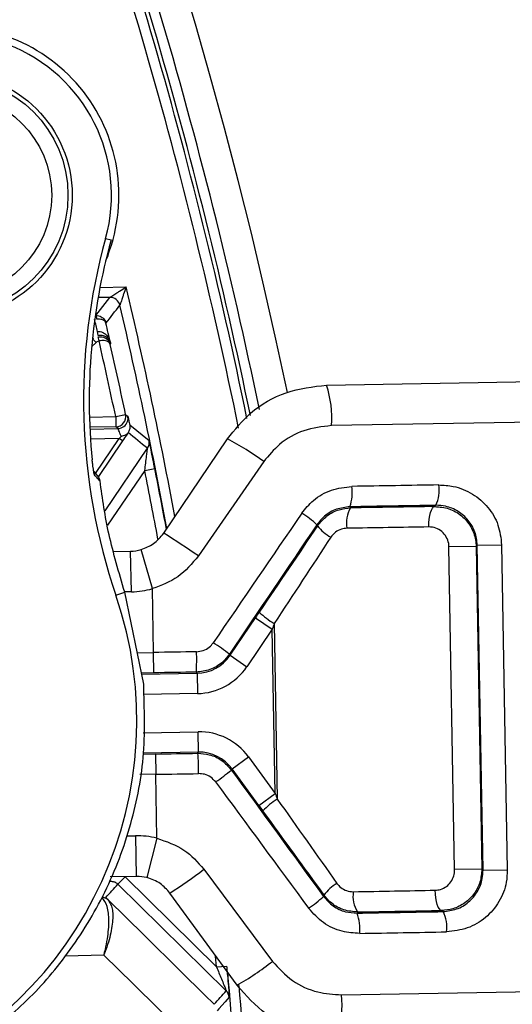
# Model space of a CAD drawing. Units: inches. Extents: x 0.1 to 54.8, y 0 to 42.6.
# Drawn here: x 31.9 to 32.3, y 31 to 31.9 of the extents above; entities that cross this region are included whole.
import ezdxf

# ---------------------------------------------------------------- set-up
doc = ezdxf.new("R2010")
doc.units = ezdxf.units.IN

msp = doc.modelspace()

# ---------------------------------------------------------------- linework, layer by layer
at = {"color": 7, "linetype": 'Continuous', "lineweight": 25}
for p, q in [((31.9517, 31.72224), (31.957, 31.72077)), ((31.95373, 31.70536), (31.95177, 31.7005)), ((31.94625, 31.67486), (31.97147, 31.6753)), ((31.94225, 31.6478), (31.9558, 31.66518)), ((31.9558, 31.66518), (31.94444, 31.66498)), ((31.94469, 31.62817), (31.94383, 31.63201)), ((31.93987, 31.62552), (31.93905, 31.62633)), ((31.94249, 31.62145), (31.93972, 31.62425)), ((31.94536, 31.62302), (31.94451, 31.62686)), ((31.94249, 31.62145), (31.93818, 31.61731)), ((32.1654, 31.58028), (32.82032, 31.59171)), ((31.93611, 31.54928), (31.96148, 31.54972)), ((31.96148, 31.54972), (31.97111, 31.55175)), ((31.96148, 31.54972), (31.96165, 31.53988)), ((32.84014, 31.55268), (32.17006, 31.54099)), ((31.96165, 31.53988), (31.93648, 31.53944)), ((31.93656, 31.53775), (31.96372, 31.53822)), ((31.96372, 31.53822), (31.96165, 31.53988)), ((31.97502, 31.54175), (31.99372, 31.52655)), ((31.96483, 31.5284), (31.93712, 31.52792)), ((31.94211, 31.49478), (31.96483, 31.5284)), ((31.96483, 31.5284), (31.9669, 31.53059)), ((31.96809, 31.5262), (31.96483, 31.5284)), ((31.97351, 31.53425), (31.97318, 31.53377)), ((32.00788, 31.43682), (32.06955, 31.52824)), ((31.96809, 31.5262), (31.94471, 31.4916)), ((31.95121, 31.45859), (31.99222, 31.51906)), ((31.9896, 31.49766), (31.99926, 31.49958)), ((32.10467, 31.50626), (32.04154, 31.41482)), ((31.94397, 31.49278), (31.94021, 31.49683)), ((31.94057, 31.49479), (31.94084, 31.49341)), ((31.9896, 31.49766), (31.95357, 31.44452)), ((32.18801, 31.46244), (32.1886, 31.46135)), ((32.27003, 31.4627), (32.27114, 31.46385)), ((32.15665, 31.44401), (32.15605, 31.44511)), ((32.31005, 31.424), (32.28377, 31.42354)), ((32.28922, 31.11123), (32.28377, 31.42354)), ((32.31116, 31.42514), (32.31005, 31.424)), ((32.31005, 31.424), (32.31551, 31.11169)), ((32.31116, 31.42514), (32.33466, 31.42555)), ((32.31665, 31.11059), (32.31116, 31.42514)), ((32.33466, 31.42555), (32.34016, 31.111)), ((31.95952, 31.41918), (31.97593, 31.41947)), ((31.97662, 31.38011), (31.97593, 31.41947)), ((31.99706, 31.38318), (31.98615, 31.42101)), ((31.96168, 31.37699), (31.97022, 31.3799)), ((31.97662, 31.38011), (31.97019, 31.37999)), ((31.98853, 31.29071), (31.97022, 31.3799)), ((31.99814, 31.32135), (31.99706, 31.38318)), ((32.07205, 31.31864), (32.09659, 31.35502)), ((32.09659, 31.35502), (32.11291, 31.34401)), ((32.11468, 31.34939), (32.11765, 31.17944)), ((32.11291, 31.34401), (32.08837, 31.30763)), ((32.11568, 31.18475), (32.11291, 31.34401)), ((31.9823, 31.32107), (31.99814, 31.32135)), ((31.99849, 31.30167), (31.99814, 31.32135)), ((32.07146, 31.31973), (32.07205, 31.31864)), ((32.07205, 31.31864), (32.08837, 31.30763)), ((31.99849, 31.30167), (31.98633, 31.30146)), ((31.98655, 31.30036), (32.0401, 31.30129)), ((32.0401, 31.30129), (32.03951, 31.30238)), ((32.0401, 31.30129), (32.04044, 31.28161)), ((32.04044, 31.28161), (31.98846, 31.2807)), ((31.98818, 31.24366), (32.04109, 31.24458)), ((32.04143, 31.2249), (32.04109, 31.24458)), ((31.98802, 31.22287), (31.99986, 31.22308)), ((32.04143, 31.2249), (31.98803, 31.22397)), ((31.99986, 31.22308), (32.0002, 31.20339)), ((32.04088, 31.22379), (32.04143, 31.2249)), ((32.07397, 31.20868), (32.08989, 31.22025)), ((32.08989, 31.22025), (32.11568, 31.18475)), ((32.0002, 31.20339), (31.98483, 31.20313)), ((32.00128, 31.14157), (32.0002, 31.20339)), ((32.07397, 31.20868), (32.07342, 31.20757)), ((32.09976, 31.17318), (32.07397, 31.20868)), ((32.09976, 31.17318), (32.11568, 31.18475)), ((31.97182, 31.14377), (31.98074, 31.14392)), ((31.98074, 31.14392), (31.98143, 31.10456)), ((32.00128, 31.14157), (31.9917, 31.10338)), ((32.04684, 31.11149), (32.11312, 31.02231)), ((32.31551, 31.11169), (32.28922, 31.11123)), ((32.31551, 31.11169), (32.31665, 31.11059)), ((32.31665, 31.11059), (32.34016, 31.111)), ((31.98143, 31.10456), (31.95628, 31.10412)), ((31.97052, 31.1041), (31.96361, 31.09709)), ((31.97052, 31.1041), (32.05894, 31.01692)), ((32.06839, 30.99379), (31.96361, 31.09709)), ((32.07878, 30.99913), (32.01397, 31.08833)), ((32.16233, 31.08522), (32.16289, 31.08634)), ((32.19543, 31.07012), (32.19488, 31.06901)), ((32.27801, 31.0705), (32.27685, 31.07162)), ((31.95004, 31.02822), (31.91289, 31.02748)), ((32.05894, 31.01692), (32.06875, 31.01781)), ((32.17968, 30.98989), (32.84976, 31.00159))]:
    msp.add_line(p, q, dxfattribs=at)
at = {"color": 7, "linetype": 'Continuous', "lineweight": 25, "flags": 128}
for points in [[(31.93972, 31.62425), (31.93979, 31.62489), (31.93987, 31.62552)], [(31.95646, 31.62094), (31.95634, 31.62009), (31.95625, 31.61952)], [(31.97111, 31.55175), (31.97123, 31.55165), (31.97174, 31.55125), (31.97318, 31.5501)], [(32.2643, 31.44291), (32.26435, 31.44674), (32.26464, 31.45044), (32.26514, 31.45384), (32.26584, 31.45684), (32.26672, 31.4593), (32.26773, 31.46114), (32.26885, 31.46229), (32.27003, 31.4627)], [(32.27685, 31.07162), (32.27566, 31.07199), (32.27451, 31.0731), (32.27343, 31.0749), (32.27247, 31.07733), (32.27166, 31.0803), (32.27104, 31.08369), (32.27062, 31.08737), (32.27044, 31.0912)], [(31.95413, 31.08177), (31.98893, 31.04753), (32.02419, 31.01285), (32.04743, 30.98999), (32.05685, 30.98072)], [(32.02725, 30.95226), (31.97824, 31.00047), (31.95004, 31.02822)], [(32.05894, 31.01692), (32.05798, 31.02738), (32.05794, 31.02781)], [(32.07129, 30.9876), (32.0672, 30.98296), (32.06123, 30.97621), (32.05974, 30.97452)]]:
    msp.add_lwpolyline(points, dxfattribs=at)
at = {"color": 7, "linetype": 'Continuous', "lineweight": 25}
for radius in [0.11831, 0.11417, 0.09843]:
    msp.add_circle((31.80118, 31.76405), radius, dxfattribs=at)
for centre, radius, start, end in [((27.46424, 30.59958), 5.41613, 10.54914, 90), ((27.46424, 30.59958), 4.76378, 11.79201, 90), ((31.44198, 32.31208), 0.43113, 285.58957, 23.29287), ((27.46424, 30.59958), 4.73391, 11.66335, 21.36086), ((27.46424, 30.59958), 4.72424, 11.61443, 21.06199), ((27.46424, 30.59958), 4.72046, 11.59086, 20.95695), ((27.46424, 30.59958), 4.71061, 11.49677, 20.70692), ((31.80118, 31.76405), 0.16345, 338.9575, 161.49704), ((31.80118, 31.76405), 0.15622, 344.47743, 153.43756), ((32.5151, 31.56576), 0.58472, 164.47743, 198.83471), ((32.5151, 31.56576), 0.57922, 164.47743, 185.72937), ((27.46424, 30.59958), 4.63382, 10.61273, 13.42333), ((31.95597, 31.65534), 0.00984, 13.22837, 90.99858), ((20.33578, 40.6873), 14.72369, 322.087501, 322.173165), ((27.46424, 30.59958), 4.62398, 10.48898, 13.22695), ((27.46424, 30.59958), 4.59702, 12.97852, 13.12989), ((31.93779, 31.64481), 0.00537, 351.78358, 33.80026), ((27.46424, 30.59958), 4.60687, 12.8091, 13.05501), ((27.46424, 30.59958), 4.59651, 11.92951, 12.86505), ((27.46424, 30.59958), 4.60635, 11.92951, 12.79243), ((31.60553, 31.2555), 0.3763, 119.08029, 18.83471), ((32.06946, 31.54897), 0.10092, 355.46035, 18.07252), ((31.96148, 31.54972), 0.00984, 271.00235, 11.92716), ((31.96355, 31.54807), 0.00984, 342.71489, 11.90193), ((31.96355, 31.54807), 0.00984, 271.00237, 342.71515), ((24.40946, 22.20316), 12.01184, 50.855791, 50.970754), ((31.93269, 31.27042), 0.29189, 53.90034, 62.03932), ((31.98407, 31.52458), 0.00984, 325.85698, 11.56384), ((27.46424, 30.59958), 4.62346, 10.48247, 11.22475), ((31.93663, 31.48613), 0.00983, 7.81109, 42.15741), ((27.46424, 30.59958), 4.61362, 10.38268, 11.22475), ((32.14392, 31.47654), 0.04629, 342.26923, 6.97535), ((32.24068, 31.47825), 0.03369, 334.69692, 9.11143), ((32.21312, 31.44678), 0.02852, 149.28216, 190.46387), ((32.09214, 31.37541), 0.09457, 47.4807, 58.62186), ((32.18956, 31.4693), 0.04151, 217.53148, 241.14356), ((31.6515, 30.85479), 0.68247, 55.14452, 58.52066), ((31.97525, 31.45883), 0.03937, 271, 286.08689), ((31.97525, 31.45883), 0.07874, 271, 286.08689), ((32.15708, 31.41984), 0.08223, 226.26676, 238.96308), ((31.91923, 31.11996), 0.25116, 52.69276, 57.06307), ((31.83133, 31.31356), 0.20848, 356.9272, 2.34077), ((31.83322, 31.20536), 0.20848, 359.65923, 5.0728), ((31.91431, 31.40191), 0.25116, 304.93693, 309.30724), ((32.16248, 31.11051), 0.08223, 123.03692, 135.73324), ((31.98212, 31.06519), 0.07874, 75.91311, 91), ((31.63749, 31.65757), 0.68247, 303.47934, 306.85548), ((31.98212, 31.06519), 0.03937, 75.91311, 91), ((32.19667, 31.06221), 0.04151, 120.85644, 144.46852), ((22.14617, 39.95171), 13.22069, 317.876132, 317.951843), ((32.21943, 31.08554), 0.02852, 171.53613, 212.71784), ((31.94823, 31.07566), 0.00849, 45.97099, 89.46051), ((32.09603, 31.15265), 0.09457, 303.37814, 314.5193), ((32.24807, 31.05505), 0.03369, 352.88857, 27.30308), ((32.1513, 31.05338), 0.04629, 355.02465, 19.73077), ((31.93301, 31.25201), 0.29189, 299.96068, 308.09966), ((27.46424, 30.59958), 4.62398, 3.35848, 5.11002), ((21.80999, 40.04268), 13.67908, 318.511589, 318.584604), ((32.06148, 30.98678), 0.00984, 4.81591, 45.40594), ((27.46424, 30.59958), 4.63382, 3.10488, 4.94365), ((32.07942, 30.9784), 0.10092, 343.92748, 6.53965)]:
    msp.add_arc(centre, radius, start, end, dxfattribs=at)
for centre, major_axis, ratio, start_param, end_param in [((31.9955, 31.4728), (1.73989, 0.03037), 0.003451, 1.410006, 1.458789), ((31.99584, 31.45312), (1.72021, 0.03003), 0.003491, 1.410006, 1.458789), ((32.04542, 31.45636), (0.72824, 0.01271), 0.003491, 1.257196, 1.372825), ((31.9996, 31.23767), (1.697, 2.4871), 0.00201, 1.484209, 1.534734), ((32.01592, 31.22666), (1.67732, 2.48676), 0.002002, 1.484188, 1.534712), ((32.03279, 31.25591), (0.71008, 1.05275), 0.002002, 1.392505, 1.472702), ((32.04576, 31.43668), (0.70855, 0.01237), 0.003588, 1.257196, 1.372825), ((32.04911, 31.2449), (0.6904, 1.0524), 0.001983, 1.392454, 1.472651), ((32.09659, 31.35478), (0.03838, 0.05691), 0.002002, 1.472702, 1.567937), ((32.11291, 31.34377), (0.0187, 0.05656), 0.001329, 1.471765, 1.567), ((31.99825, 31.31534), (1.73989, 0.03037), 0.003451, 1.546948, 1.570796), ((32.03941, 31.34066), (-0.01879, 0.0346), 0.999985, 2.66163, 3.621555), ((32.03941, 31.34066), (0.02818, -0.0519), 0.999992, 5.803223, 6.763148), ((31.99859, 31.29566), (1.72021, 0.03003), 0.003491, 1.546948, 1.570796), ((32.04212, 31.18554), (-0.02635, -0.05285), 0.999992, 2.66163, 3.621555), ((31.99975, 31.22908), (1.72021, 0.03003), 0.003491, 4.712389, 4.736237), ((32.04212, 31.18554), (0.01757, 0.03523), 0.999985, 5.803223, 6.763148), ((32.0001, 31.2094), (1.73989, 0.03037), 0.003451, 4.712389, 4.736237), ((32.01467, 31.29865), (-1.76309, 2.42671), 0.002002, 1.606881, 1.657405), ((31.99874, 31.28708), (-1.78277, 2.42637), 0.00201, 1.606859, 1.657383), ((32.11568, 31.18499), (-0.02066, 0.05587), 0.001329, 1.574592, 1.669827), ((32.04847, 31.28157), (-0.7267, 1.02767), 0.001983, 1.668942, 1.749139), ((32.09976, 31.17342), (-0.04035, 0.05553), 0.002002, 1.573656, 1.668891), ((32.03254, 31.27), (-0.74639, 1.02733), 0.002002, 1.668891, 1.749088), ((32.05182, 31.0898), (0.70855, 0.01237), 0.003588, 4.91036, 5.02599), ((32.0025, 31.07162), (1.72021, 0.03003), 0.003491, 4.824396, 4.873179), ((32.05216, 31.07012), (0.72824, 0.01271), 0.003491, 4.91036, 5.02599), ((32.00285, 31.05194), (1.73989, 0.03037), 0.003451, 4.824396, 4.873179)]:
    msp.add_ellipse(centre, major_axis=major_axis, ratio=ratio, start_param=start_param, end_param=end_param, dxfattribs=at)
for points, knots in [([(31.9558, 31.66518), (31.9558, 31.66518), (31.95581, 31.66519), (31.95604, 31.66534), (31.95696, 31.66593), (31.95902, 31.66726), (31.96208, 31.66923), (31.96629, 31.67195), (31.96934, 31.67392), (31.97142, 31.67526), (31.97147, 31.6753)], [0, 0, 0, 0, 0.008631, 0.092449, 0.149106, 0.30631, 0.524919, 0.674053, 0.992142, 1, 1, 1, 1]), ([(31.97147, 31.6753), (31.97145, 31.67524), (31.97067, 31.67289), (31.96951, 31.66944), (31.96792, 31.66469), (31.96677, 31.66124), (31.96599, 31.65891), (31.96564, 31.65787), (31.96555, 31.65761), (31.96555, 31.65759), (31.96555, 31.65759)], [0, 0, 0, 0, 0.007853, 0.325877, 0.475037, 0.693716, 0.850944, 0.907706, 0.991373, 1, 1, 1, 1]), ([(31.94225, 31.6478), (31.94323, 31.64773), (31.94511, 31.6476), (31.94798, 31.64629), (31.95017, 31.64432), (31.95133, 31.64231), (31.95177, 31.64115), (31.95193, 31.64063), (31.952, 31.64037), (31.95203, 31.64025), (31.95203, 31.64021)], [0, 0, 0, 0, 0.201309, 0.390331, 0.674744, 0.860017, 0.936121, 0.970558, 0.991428, 1, 1, 1, 1]), ([(31.95203, 31.64021), (31.95203, 31.64023), (31.95201, 31.64031), (31.95197, 31.64046), (31.95186, 31.64077), (31.95153, 31.64145), (31.95056, 31.64259), (31.94859, 31.64362), (31.94589, 31.64418), (31.94405, 31.64409), (31.9431, 31.64405)], [0, 0, 0, 0, 0.0085701, 0.0292739, 0.0635363, 0.1393406, 0.3252648, 0.6096756, 0.7986911, 1, 1, 1, 1]), ([(31.94383, 31.63201), (31.94456, 31.63211), (31.94545, 31.63223), (31.94721, 31.63202), (31.94947, 31.63128), (31.95255, 31.62896), (31.95504, 31.62538), (31.95611, 31.62242), (31.95645, 31.62098), (31.95646, 31.62094)], [0, 0, 0, 0, 0.102975, 0.126314, 0.257882, 0.45495, 0.740588, 0.993009, 1, 1, 1, 1]), ([(31.94536, 31.62302), (31.94493, 31.6229), (31.94386, 31.6226), (31.943, 31.62188), (31.94249, 31.62145)], [0, 0, 0, 0, 0.400486, 1, 1, 1, 1]), ([(31.94451, 31.62686), (31.94538, 31.62699), (31.94709, 31.62723), (31.94985, 31.62671), (31.95276, 31.62528), (31.95478, 31.6231), (31.95573, 31.62121), (31.95605, 31.62029), (31.95617, 31.61987), (31.95622, 31.61965), (31.95625, 31.61956), (31.95625, 31.61952)], [0, 0, 0, 0, 0.157785, 0.309203, 0.510988, 0.773459, 0.899603, 0.953919, 0.978711, 0.992457, 1, 1, 1, 1]), ([(31.95646, 31.62094), (31.95645, 31.62097), (31.95621, 31.622), (31.95533, 31.62407), (31.9531, 31.62651), (31.9502, 31.628), (31.94802, 31.62839), (31.9463, 31.62843), (31.94541, 31.62829), (31.94469, 31.62817)], [0, 0, 0, 0, 0.006987, 0.25946, 0.545115, 0.742153, 0.873693, 0.897075, 1, 1, 1, 1]), ([(31.95625, 31.61952), (31.95625, 31.61954), (31.95624, 31.6196), (31.9562, 31.61973), (31.95612, 31.61997), (31.95588, 31.62051), (31.95511, 31.6216), (31.95331, 31.62277), (31.95059, 31.62339), (31.94792, 31.62347), (31.94623, 31.62317), (31.94536, 31.62302)], [0, 0, 0, 0, 0.007541, 0.021211, 0.045925, 0.100119, 0.226547, 0.489015, 0.690791, 0.842206, 1, 1, 1, 1]), ([(32.06955, 31.52824), (32.07656, 31.53694), (32.09195, 31.556), (32.1257, 31.57559), (32.15217, 31.57872), (32.1654, 31.58028)], [0, 0, 0, 0, 0.29568, 0.648047, 1, 1, 1, 1]), ([(31.97318, 31.5501), (31.97324, 31.54987), (31.97336, 31.54941), (31.97405, 31.54629), (31.97471, 31.5432), (31.97502, 31.54175)], [0, 0, 0, 0, 0.347802, 0.695652, 1, 1, 1, 1]), ([(31.9669, 31.53059), (31.96688, 31.53062), (31.96644, 31.53172), (31.96561, 31.53378), (31.9646, 31.53622), (31.9639, 31.53789), (31.96378, 31.53811), (31.96372, 31.53822)], [0, 0, 0, 0, 0.0092201, 0.2665081, 0.5160264, 0.7593934, 1, 1, 1, 1]), ([(31.97502, 31.54175), (31.97503, 31.54171), (31.97533, 31.54022), (31.97529, 31.53752), (31.97404, 31.53523), (31.97351, 31.53425)], [0, 0, 0, 0, 0.015498, 0.580738, 1, 1, 1, 1]), ([(32.17006, 31.54099), (32.16105, 31.53994), (32.14306, 31.53786), (32.12003, 31.52485), (32.10947, 31.51207), (32.10467, 31.50626)], [0, 0, 0, 0, 0.354029, 0.706467, 1, 1, 1, 1]), ([(31.97318, 31.53377), (31.97279, 31.5333), (31.97195, 31.5323), (31.97, 31.53132), (31.96825, 31.53085), (31.96717, 31.53064), (31.96694, 31.53059), (31.9669, 31.53059)], [0, 0, 0, 0, 0.263914, 0.560795, 0.90856, 0.982699, 1, 1, 1, 1]), ([(31.97318, 31.53377), (31.97277, 31.53315), (31.97119, 31.53079), (31.96941, 31.52815), (31.96809, 31.5262)], [0, 0, 0, 0, 0.25905, 1, 1, 1, 1]), ([(31.9896, 31.49766), (31.9899, 31.5), (31.99052, 31.50485), (31.9913, 31.5112), (31.99186, 31.51585), (31.99211, 31.51801), (31.99221, 31.51889), (31.99222, 31.519), (31.99222, 31.51906)], [0, 0, 0, 0, 0.278508, 0.576617, 0.771684, 0.892621, 0.935708, 1, 1, 1, 1]), ([(31.99926, 31.49958), (31.99867, 31.50254), (31.99742, 31.50882), (31.99574, 31.51703), (31.99455, 31.52275), (31.99387, 31.52594), (31.99377, 31.52635), (31.99372, 31.52655)], [0, 0, 0, 0, 0.244191, 0.517282, 0.715731, 0.857577, 1, 1, 1, 1]), ([(31.94005, 31.49784), (31.94005, 31.49785), (31.93986, 31.49907), (31.93938, 31.50267), (31.93893, 31.50655), (31.93876, 31.50805)], [0, 0, 0, 0, 0.005967, 0.615085, 1, 1, 1, 1]), ([(31.94084, 31.49341), (31.94072, 31.49385), (31.94051, 31.4947), (31.93971, 31.50008), (31.9391, 31.50499), (31.93878, 31.50789), (31.93877, 31.50793)], [0, 0, 0, 0, 0.340973, 0.642121, 0.99401, 1, 1, 1, 1]), ([(31.94055, 31.49476), (31.94055, 31.49476), (31.94056, 31.49474), (31.9404, 31.49552), (31.94019, 31.49693), (31.94005, 31.49784)], [0, 0, 0, 0, 0.090846, 0.408754, 1, 1, 1, 1]), ([(31.94637, 31.48747), (31.94624, 31.48761), (31.94556, 31.48834), (31.94371, 31.49032), (31.94201, 31.49215), (31.94084, 31.49341)], [0, 0, 0, 0, 0.072932, 0.36466, 1, 1, 1, 1]), ([(31.97022, 31.3799), (31.96463, 31.39879), (31.95333, 31.43703), (31.94871, 31.47052), (31.94637, 31.48747)], [0, 0, 0, 0, 0.493972, 1, 1, 1, 1]), ([(32.14138, 31.45615), (32.14492, 31.46048), (32.15272, 31.47004), (32.16979, 31.47982), (32.18317, 31.48138), (32.18987, 31.48216)], [0, 0, 0, 0, 0.293241, 0.646239, 1, 1, 1, 1]), ([(32.27395, 31.48359), (32.27864, 31.48335), (32.29003, 31.48275), (32.30698, 31.47566), (32.32204, 31.46254), (32.33238, 31.4452), (32.3339, 31.4321), (32.33466, 31.42555)], [0, 0, 0, 0, 0.152061, 0.368742, 0.581126, 0.790776, 1, 1, 1, 1]), ([(32.18801, 31.46244), (32.1836, 31.46192), (32.17478, 31.46089), (32.16352, 31.45436), (32.15838, 31.448), (32.15605, 31.44511)], [0, 0, 0, 0, 0.353709, 0.706548, 1, 1, 1, 1]), ([(32.15665, 31.44401), (32.15949, 31.44743), (32.16517, 31.45425), (32.17676, 31.46013), (32.18487, 31.46096), (32.1886, 31.46135)], [0, 0, 0, 0, 0.3515281, 0.7012391, 1, 1, 1, 1]), ([(32.27003, 31.4627), (32.27466, 31.4623), (32.28395, 31.4615), (32.29629, 31.45427), (32.30531, 31.44365), (32.30946, 31.43282), (32.30991, 31.42617), (32.31005, 31.424)], [0, 0, 0, 0, 0.2256719, 0.4528598, 0.6781752, 0.8945949, 1, 1, 1, 1]), ([(32.31116, 31.42514), (32.31065, 31.42951), (32.30965, 31.43826), (32.30282, 31.44982), (32.2929, 31.45855), (32.28174, 31.46329), (32.27424, 31.46369), (32.27114, 31.46385)], [0, 0, 0, 0, 0.208555, 0.418008, 0.630691, 0.847808, 1, 1, 1, 1]), ([(32.18508, 31.4416), (32.18326, 31.44141), (32.17931, 31.44099), (32.17366, 31.43805), (32.17091, 31.43465), (32.16953, 31.43295)], [0, 0, 0, 0, 0.298104, 0.647458, 1, 1, 1, 1]), ([(32.28377, 31.42354), (32.2837, 31.42463), (32.28348, 31.42795), (32.28145, 31.43338), (32.27706, 31.43869), (32.27107, 31.44231), (32.26655, 31.44271), (32.2643, 31.44291)], [0, 0, 0, 0, 0.104769, 0.320278, 0.545586, 0.773523, 1, 1, 1, 1]), ([(31.98615, 31.42101), (31.99034, 31.42262), (31.99898, 31.42595), (32.00485, 31.43312), (32.00788, 31.43682)], [0, 0, 0, 0, 0.48421, 1, 1, 1, 1]), ([(32.04154, 31.41482), (32.03532, 31.40742), (32.02321, 31.39301), (32.00562, 31.38639), (31.99706, 31.38318)], [0, 0, 0, 0, 0.513918, 1, 1, 1, 1]), ([(32.03963, 31.32207), (32.04186, 31.32233), (32.04631, 31.32285), (32.052, 31.32611), (32.0546, 31.32929), (32.05579, 31.33075)], [0, 0, 0, 0, 0.352329, 0.703838, 1, 1, 1, 1]), ([(32.07146, 31.31973), (32.06911, 31.31682), (32.06398, 31.31046), (32.05273, 31.30394), (32.04391, 31.3029), (32.03951, 31.30238)], [0, 0, 0, 0, 0.297128, 0.648568, 1, 1, 1, 1]), ([(31.82134, 30.94037), (31.838, 30.9528), (31.87172, 30.97797), (31.91493, 31.02708), (31.95124, 31.08503), (31.97661, 31.15036), (31.99077, 31.22006), (31.98929, 31.26693), (31.98853, 31.29071)], [0, 0, 0, 0, 0.153083, 0.309862, 0.479849, 0.654928, 0.824925, 1, 1, 1, 1]), ([(32.04088, 31.22379), (32.04461, 31.22354), (32.05276, 31.22298), (32.06455, 31.2175), (32.07046, 31.21088), (32.07342, 31.20757)], [0, 0, 0, 0, 0.297333, 0.648649, 1, 1, 1, 1]), ([(32.05815, 31.19601), (32.05665, 31.19767), (32.05365, 31.20099), (32.04769, 31.20372), (32.04358, 31.20399), (32.04169, 31.20412)], [0, 0, 0, 0, 0.350319, 0.70188, 1, 1, 1, 1]), ([(32.00128, 31.14157), (32.01049, 31.1384), (32.0283, 31.13229), (32.0408, 31.11826), (32.04684, 31.11149)], [0, 0, 0, 0, 0.517393, 1, 1, 1, 1]), ([(32.27044, 31.0912), (32.27217, 31.09137), (32.27602, 31.09176), (32.28141, 31.09458), (32.28583, 31.09913), (32.28875, 31.10487), (32.28906, 31.10911), (32.28922, 31.11123)], [0, 0, 0, 0, 0.174856, 0.389568, 0.594974, 0.79683, 1, 1, 1, 1]), ([(32.31551, 31.11169), (32.31518, 31.10745), (32.31453, 31.09899), (32.30854, 31.08751), (32.29943, 31.0784), (32.28833, 31.07275), (32.28041, 31.07197), (32.27685, 31.07162)], [0, 0, 0, 0, 0.204323, 0.406692, 0.611821, 0.825739, 1, 1, 1, 1]), ([(32.27801, 31.0705), (32.28248, 31.07103), (32.2914, 31.07209), (32.30315, 31.07923), (32.31187, 31.08957), (32.31621, 31.10072), (32.31653, 31.10789), (32.31665, 31.11059)], [0, 0, 0, 0, 0.21991, 0.439521, 0.657359, 0.870923, 1, 1, 1, 1]), ([(32.34016, 31.111), (32.33997, 31.10695), (32.3395, 31.09621), (32.33292, 31.0795), (32.31968, 31.06397), (32.30182, 31.05325), (32.28828, 31.05167), (32.2815, 31.05088)], [0, 0, 0, 0, 0.129524, 0.3435, 0.561182, 0.780342, 1, 1, 1, 1]), ([(31.95653, 31.09992), (31.95764, 31.09983), (31.95985, 31.09965), (31.96221, 31.09837), (31.96332, 31.09736), (31.96361, 31.09709)], [0, 0, 0, 0, 0.423693, 0.847377, 1, 1, 1, 1]), ([(32.01397, 31.08833), (32.01102, 31.09172), (32.00495, 31.0987), (31.99621, 31.10179), (31.9917, 31.10338)], [0, 0, 0, 0, 0.4844939, 1, 1, 1, 1]), ([(32.17538, 31.09785), (32.17653, 31.09648), (32.1791, 31.09342), (32.18467, 31.0903), (32.18904, 31.08993), (32.19122, 31.08974)], [0, 0, 0, 0, 0.286901, 0.644558, 1, 1, 1, 1]), ([(31.95004, 31.02822), (31.95007, 31.02834), (31.95025, 31.02902), (31.95075, 31.03089), (31.95203, 31.03608), (31.95419, 31.04705), (31.95536, 31.06191), (31.95372, 31.07642), (31.95012, 31.08157), (31.94831, 31.08415)], [0, 0, 0, 0, 0.004667, 0.0281, 0.077324, 0.21886, 0.485941, 0.741873, 1, 1, 1, 1]), ([(31.95413, 31.08177), (31.95567, 31.07929), (31.95872, 31.07437), (31.95885, 31.06049), (31.95614, 31.04625), (31.95284, 31.03574), (31.95102, 31.03078), (31.95033, 31.02898), (31.95008, 31.02833), (31.95004, 31.02822)], [0, 0, 0, 0, 0.258127, 0.514059, 0.78114, 0.922678, 0.971901, 0.995333, 1, 1, 1, 1]), ([(31.9519, 31.08412), (31.9521, 31.08389), (31.95234, 31.08359), (31.9538, 31.0821), (31.95413, 31.08177)], [0, 0, 0, 0, 0.7763623, 1, 1, 1, 1]), ([(32.16233, 31.08522), (32.16529, 31.08191), (32.17121, 31.07528), (32.18301, 31.06982), (32.19113, 31.06927), (32.19488, 31.06901)], [0, 0, 0, 0, 0.349721, 0.700255, 1, 1, 1, 1]), ([(32.19543, 31.07012), (32.19096, 31.0705), (32.18198, 31.07125), (32.17054, 31.07746), (32.16524, 31.08361), (32.16289, 31.08634)], [0, 0, 0, 0, 0.356224, 0.714053, 1, 1, 1, 1]), ([(32.19742, 31.04937), (32.19174, 31.04975), (32.1794, 31.05058), (32.16153, 31.05876), (32.15254, 31.06871), (32.14805, 31.07368)], [0, 0, 0, 0, 0.299764, 0.65048, 1, 1, 1, 1]), ([(32.11312, 31.02231), (32.11917, 31.01569), (32.13132, 31.00239), (32.15541, 30.99151), (32.17202, 30.9904), (32.17968, 30.98989)], [0, 0, 0, 0, 0.348548, 0.699559, 1, 1, 1, 1]), ([(32.05894, 31.01692), (32.06054, 31.01304), (32.063, 31.00708), (32.06589, 31.00002), (32.06734, 30.99642), (32.06799, 30.99481), (32.06827, 30.99411), (32.06838, 30.99382), (32.06839, 30.99379), (32.06839, 30.99379)], [0, 0, 0, 0, 0.438755, 0.674985, 0.831988, 0.899353, 0.932967, 0.982872, 1, 1, 1, 1]), ([(32.06875, 31.01781), (32.0692, 31.01269), (32.06992, 31.00462), (32.0707, 30.99538), (32.07109, 30.99046), (32.07128, 30.98799), (32.07128, 30.98772), (32.07129, 30.9876)], [0, 0, 0, 0, 0.388188, 0.611905, 0.779087, 0.905097, 1, 1, 1, 1]), ([(32.1764, 30.95046), (32.16515, 30.95123), (32.14071, 30.95291), (32.10534, 30.96935), (32.08764, 30.9892), (32.07878, 30.99913)], [0, 0, 0, 0, 0.298599, 0.649141, 1, 1, 1, 1])]:
    msp.add_open_spline(points, degree=3, knots=knots, dxfattribs=at)

doc.saveas('drawing.dxf')
